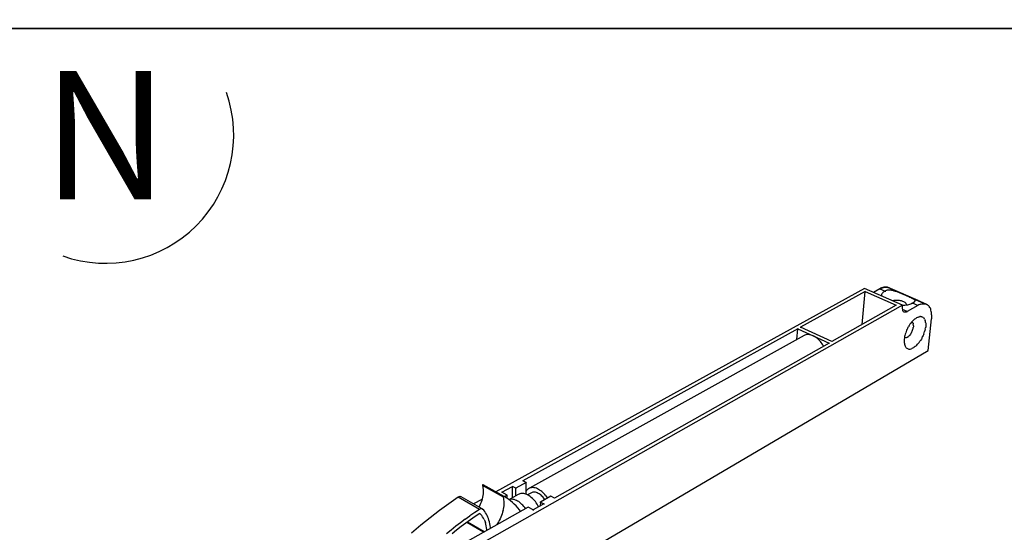
# Model space of a CAD drawing. Extents: x 0 to 1691, y -1 to 286.
# Drawn here: x 138 to 150, y 233 to 239 of the extents above; entities that cross this region are included whole.
import ezdxf
from ezdxf.enums import TextEntityAlignment as Align

# ---------------------------------------------------------------- set-up
doc = ezdxf.new("R2010")
doc.units = 0
doc.header["$LTSCALE"] = 3
doc.layers.add('0-espace-papier', color=151, linetype='Continuous')
doc.layers.add('B2', color=5, linetype='Continuous')
doc.styles.add('Titre notice 2', font='comic.ttf', dxfattribs={"height": 6})

# ---------------------------------------------------------------- blocks, each defined once
blk = doc.blocks.new('2cl163')
at = {"layer": 'B2'}
for p, q in [((0.4129, 0.2956), (-0.0184, 0.0575)), ((0.4138, 0.2921), (0.3382, 0.2504)), ((0.4102, 0.2535), (0.4138, 0.2921)), ((0.4129, 0.2958), (0.4129, 0.2956)), ((0.4575, 0.276), (0.4129, 0.2956)), ((0.4138, 0.2922), (0.4138, 0.2921)), ((0.4138, 0.2921), (0.4502, 0.276)), ((0.4309, 0.2951), (0.4236, 0.2909)), ((0.4322, 0.2958), (0.4309, 0.2951)), ((0.4309, 0.2951), (0.4321, 0.2956)), ((0.4321, 0.2956), (0.4309, 0.2951)), ((0.4309, 0.2951), (0.4321, 0.2956)), ((0.4321, 0.2956), (0.4309, 0.2951)), ((0.4309, 0.2951), (0.4321, 0.2956)), ((0.4321, 0.2956), (0.4309, 0.2951)), ((0.4309, 0.2951), (0.4321, 0.2956)), ((0.4321, 0.2956), (0.4309, 0.2951)), ((0.4309, 0.2951), (0.4321, 0.2956)), ((0.4321, 0.2956), (0.4309, 0.2951)), ((0.4309, 0.2952), (0.4309, 0.2951)), ((0.4309, 0.2951), (0.437, 0.2925)), ((0.4321, 0.2956), (0.4332, 0.2962)), ((0.4332, 0.2962), (0.4321, 0.2956)), ((0.4321, 0.2956), (0.4332, 0.2962)), ((0.4332, 0.2962), (0.4321, 0.2956)), ((0.4321, 0.2956), (0.4332, 0.2962)), ((0.4332, 0.2962), (0.4321, 0.2956)), ((0.4321, 0.2956), (0.4332, 0.2962)), ((0.4332, 0.2962), (0.4321, 0.2956)), ((0.4321, 0.2956), (0.4332, 0.2962)), ((0.4332, 0.2962), (0.4321, 0.2956)), ((0.4334, 0.2962), (0.4322, 0.2958)), ((0.4329, 0.2885), (0.4328, 0.2878)), ((0.4334, 0.2892), (0.4329, 0.2885)), ((0.4332, 0.2962), (0.4341, 0.2965)), ((0.4341, 0.2965), (0.4332, 0.2962)), ((0.4332, 0.2962), (0.4341, 0.2965)), ((0.4341, 0.2965), (0.4332, 0.2962)), ((0.4332, 0.2962), (0.4341, 0.2965)), ((0.4341, 0.2965), (0.4332, 0.2962)), ((0.4332, 0.2962), (0.4341, 0.2965)), ((0.4341, 0.2965), (0.4332, 0.2962)), ((0.4332, 0.2962), (0.4341, 0.2965)), ((0.4341, 0.2965), (0.4332, 0.2962)), ((0.4345, 0.2966), (0.4334, 0.2962)), ((0.4339, 0.2899), (0.4334, 0.2892)), ((0.4345, 0.2907), (0.4339, 0.2899)), ((0.4341, 0.2965), (0.4368, 0.297)), ((0.4368, 0.297), (0.4341, 0.2965)), ((0.4341, 0.2965), (0.4368, 0.297)), ((0.4368, 0.297), (0.4341, 0.2965)), ((0.4341, 0.2965), (0.4368, 0.297)), ((0.4368, 0.297), (0.4341, 0.2965)), ((0.4341, 0.2965), (0.4368, 0.297)), ((0.4368, 0.297), (0.4341, 0.2965)), ((0.4341, 0.2965), (0.4368, 0.297)), ((0.4368, 0.297), (0.4341, 0.2965)), ((0.4356, 0.2969), (0.4345, 0.2966)), ((0.4352, 0.2914), (0.4345, 0.2907)), ((0.4352, 0.2914), (0.4361, 0.2919)), ((0.4368, 0.297), (0.4356, 0.2969)), ((0.437, 0.2925), (0.4361, 0.2919)), ((0.4365, 0.2925), (0.4378, 0.2925)), ((0.4378, 0.2972), (0.4368, 0.297)), ((0.4368, 0.297), (0.4369, 0.297)), ((0.4369, 0.297), (0.4368, 0.297)), ((0.4368, 0.297), (0.4369, 0.297)), ((0.4369, 0.297), (0.4368, 0.297)), ((0.4368, 0.297), (0.4369, 0.297)), ((0.4369, 0.297), (0.4368, 0.297)), ((0.4368, 0.297), (0.4369, 0.297)), ((0.4369, 0.297), (0.4368, 0.297)), ((0.4368, 0.297), (0.4369, 0.297)), ((0.4369, 0.297), (0.4368, 0.297)), ((0.4369, 0.297), (0.438, 0.2972)), ((0.438, 0.2972), (0.4369, 0.297)), ((0.4369, 0.297), (0.438, 0.2972)), ((0.438, 0.2972), (0.4369, 0.297)), ((0.4369, 0.297), (0.438, 0.2972)), ((0.438, 0.2972), (0.4369, 0.297)), ((0.4369, 0.297), (0.438, 0.2972)), ((0.438, 0.2972), (0.4369, 0.297)), ((0.4369, 0.297), (0.438, 0.2972)), ((0.438, 0.2972), (0.4369, 0.297)), ((0.4376, 0.2928), (0.437, 0.2925)), ((0.4382, 0.2931), (0.4376, 0.2928)), ((0.4388, 0.297), (0.4378, 0.2972)), ((0.438, 0.2972), (0.4395, 0.2969)), ((0.4395, 0.2969), (0.438, 0.2972)), ((0.438, 0.2972), (0.4395, 0.2969)), ((0.4395, 0.2969), (0.438, 0.2972)), ((0.438, 0.2972), (0.4395, 0.2969)), ((0.4395, 0.2969), (0.438, 0.2972)), ((0.438, 0.2972), (0.4395, 0.2969)), ((0.4395, 0.2969), (0.438, 0.2972)), ((0.438, 0.2972), (0.4395, 0.2969)), ((0.4395, 0.2969), (0.438, 0.2972)), ((0.4388, 0.2932), (0.4382, 0.2931)), ((0.4397, 0.2969), (0.4388, 0.297)), ((0.4395, 0.2934), (0.4388, 0.2932)), ((0.4395, 0.2969), (0.4399, 0.2969)), ((0.4402, 0.2968), (0.4395, 0.2969)), ((0.4395, 0.2969), (0.4399, 0.2969)), ((0.4402, 0.2968), (0.4395, 0.2969)), ((0.4395, 0.2969), (0.4399, 0.2969)), ((0.4402, 0.2968), (0.4395, 0.2969)), ((0.4395, 0.2969), (0.4399, 0.2969)), ((0.4402, 0.2968), (0.4395, 0.2969)), ((0.4395, 0.2969), (0.4399, 0.2969)), ((0.4402, 0.2968), (0.4395, 0.2969)), ((0.4402, 0.2935), (0.4395, 0.2934)), ((0.4579, 0.2891), (0.4397, 0.2969)), ((0.4397, 0.2969), (0.457, 0.2894)), ((0.4407, 0.2966), (0.4397, 0.2969)), ((0.4403, 0.2968), (0.4399, 0.2969)), ((0.4403, 0.2968), (0.4399, 0.2969)), ((0.4403, 0.2968), (0.4399, 0.2969)), ((0.4403, 0.2968), (0.4399, 0.2969)), ((0.4403, 0.2968), (0.4399, 0.2969)), ((0.4405, 0.2968), (0.4402, 0.2968)), ((0.4405, 0.2968), (0.4402, 0.2968)), ((0.4405, 0.2968), (0.4402, 0.2968)), ((0.4405, 0.2968), (0.4402, 0.2968)), ((0.4405, 0.2968), (0.4402, 0.2968)), ((0.441, 0.2935), (0.4402, 0.2935)), ((0.4403, 0.2968), (0.4405, 0.2968)), ((0.4403, 0.2968), (0.4405, 0.2968)), ((0.4403, 0.2968), (0.4405, 0.2968)), ((0.4403, 0.2968), (0.4405, 0.2968)), ((0.4403, 0.2968), (0.4405, 0.2968)), ((0.4595, 0.2884), (0.4407, 0.2966)), ((0.4407, 0.2966), (0.461, 0.2877)), ((0.4407, 0.2966), (0.485, 0.2773)), ((0.4416, 0.2962), (0.4407, 0.2966)), ((0.4417, 0.2935), (0.441, 0.2935)), ((0.4759, 0.2813), (0.4416, 0.2962)), ((0.4426, 0.2935), (0.4417, 0.2935)), ((0.4434, 0.2935), (0.4426, 0.2935)), ((0.4443, 0.2934), (0.4434, 0.2935)), ((0.4451, 0.2932), (0.4443, 0.2934)), ((0.446, 0.2931), (0.4451, 0.2932)), ((0.4468, 0.2929), (0.446, 0.2931)), ((0.4477, 0.2926), (0.4468, 0.2929)), ((0.4485, 0.2925), (0.4477, 0.2926)), ((0.4494, 0.2922), (0.4485, 0.2925)), ((0.4502, 0.2919), (0.4494, 0.2922)), ((0.4511, 0.2916), (0.4502, 0.2919)), ((0.4519, 0.2914), (0.4511, 0.2916)), ((0.4528, 0.2911), (0.4519, 0.2914)), ((0.4536, 0.2908), (0.4528, 0.2911)), ((0.4545, 0.2904), (0.4536, 0.2908)), ((0.4553, 0.2901), (0.4545, 0.2904)), ((0.4562, 0.2898), (0.4553, 0.2901)), ((0.457, 0.2894), (0.4562, 0.2898)), ((0.4579, 0.2891), (0.457, 0.2894)), ((0.4588, 0.2887), (0.4579, 0.2891)), ((0.4595, 0.2884), (0.4588, 0.2887)), ((0.4603, 0.2881), (0.4595, 0.2884)), ((0.461, 0.2877), (0.4603, 0.2881)), ((0.4328, 0.2878), (0.4327, 0.287)), ((0.4464, 0.281), (0.4463, 0.281)), ((0.4474, 0.2813), (0.4464, 0.281)), ((0.4484, 0.2814), (0.4474, 0.2813)), ((0.4494, 0.2816), (0.4484, 0.2814)), ((0.4505, 0.2816), (0.4494, 0.2816)), ((0.4517, 0.2816), (0.4505, 0.2816)), ((0.4528, 0.2816), (0.4517, 0.2816)), ((0.4539, 0.2814), (0.4528, 0.2816)), ((0.4549, 0.2812), (0.4539, 0.2814)), ((0.4561, 0.281), (0.4549, 0.2812)), ((0.457, 0.2807), (0.4561, 0.281)), ((0.458, 0.2803), (0.457, 0.2807)), ((0.4589, 0.28), (0.458, 0.2803)), ((0.4597, 0.2795), (0.4589, 0.28)), ((0.4605, 0.279), (0.4597, 0.2795)), ((0.4602, 0.288), (0.4617, 0.2874)), ((0.461, 0.2786), (0.4605, 0.279)), ((0.4617, 0.2874), (0.461, 0.2877)), ((0.4616, 0.278), (0.461, 0.2786)), ((0.4619, 0.2775), (0.4616, 0.278)), ((0.4624, 0.2871), (0.4617, 0.2874)), ((0.4622, 0.2769), (0.4619, 0.2775)), ((0.4624, 0.2765), (0.4622, 0.2769)), ((0.4624, 0.2871), (0.4631, 0.2868)), ((0.4624, 0.276), (0.4624, 0.2765)), ((0.4631, 0.2868), (0.4639, 0.2865)), ((0.4646, 0.2765), (0.4631, 0.2762)), ((0.485, 0.2773), (0.4639, 0.2865)), ((0.4639, 0.2865), (0.4646, 0.2863)), ((0.4646, 0.2863), (0.485, 0.2773)), ((0.4646, 0.2863), (0.4651, 0.2858)), ((0.4658, 0.2769), (0.4646, 0.2765)), ((0.4651, 0.2858), (0.4658, 0.2855)), ((0.4658, 0.2855), (0.4664, 0.2853)), ((0.4671, 0.2773), (0.4658, 0.2769)), ((0.4664, 0.2853), (0.467, 0.285)), ((0.467, 0.285), (0.4675, 0.2847)), ((0.467, 0.285), (0.4675, 0.2848)), ((0.4683, 0.2779), (0.4671, 0.2773)), ((0.4675, 0.2848), (0.4841, 0.2776)), ((0.4675, 0.2848), (0.4681, 0.2846)), ((0.4841, 0.2776), (0.4677, 0.2847)), ((0.4681, 0.2846), (0.4687, 0.2843)), ((0.4692, 0.2783), (0.4683, 0.2779)), ((0.4687, 0.2843), (0.4691, 0.284)), ((0.4698, 0.2787), (0.4688, 0.2782)), ((0.4691, 0.284), (0.4695, 0.2837)), ((0.4692, 0.2783), (0.4698, 0.2787)), ((0.4692, 0.2785), (0.4692, 0.2783)), ((0.4753, 0.2758), (0.4692, 0.2783)), ((0.4695, 0.2837), (0.47, 0.2834)), ((0.4702, 0.279), (0.4698, 0.2787)), ((0.47, 0.2834), (0.4704, 0.2833)), ((0.4707, 0.2793), (0.4702, 0.279)), ((0.4704, 0.2833), (0.4707, 0.283)), ((0.4707, 0.283), (0.471, 0.2827)), ((0.471, 0.2796), (0.4707, 0.2793)), ((0.4712, 0.2826), (0.471, 0.2827)), ((0.4712, 0.2799), (0.471, 0.2796)), ((0.4712, 0.2826), (0.4714, 0.2823)), ((0.4715, 0.2802), (0.4712, 0.2799)), ((0.4714, 0.2823), (0.4717, 0.282)), ((0.4717, 0.2804), (0.4715, 0.2802)), ((0.4717, 0.282), (0.4717, 0.2819)), ((0.4717, 0.2819), (0.4718, 0.2816)), ((0.4718, 0.2807), (0.4717, 0.2804)), ((0.4718, 0.2816), (0.4718, 0.2813)), ((0.4718, 0.2813), (0.4718, 0.281)), ((0.4718, 0.281), (0.4718, 0.2807)), ((0.4778, 0.2769), (0.4765, 0.2763)), ((0.4789, 0.2772), (0.4778, 0.2769)), ((0.4789, 0.2772), (0.48, 0.2776)), ((0.48, 0.2776), (0.481, 0.2777)), ((0.481, 0.2777), (0.4822, 0.2777)), ((0.4822, 0.2777), (0.4832, 0.2777)), ((0.4832, 0.2777), (0.4841, 0.2776)), ((0.4841, 0.2776), (0.485, 0.2773)), ((0.485, 0.2773), (0.4858, 0.2769)), ((0.4867, 0.2765), (0.4858, 0.2769)), ((0.4874, 0.2758), (0.4867, 0.2765)), ((0.4575, 0.276), (-0.3989, -0.2087)), ((0.4502, 0.276), (0.3748, 0.2335)), ((0.4502, 0.2762), (0.4502, 0.276)), ((0.4575, 0.276), (0.4572, 0.2739)), ((0.4572, 0.2739), (0.4572, 0.2729)), ((0.4572, 0.2739), (0.4572, 0.2738)), ((0.4572, 0.2729), (0.4572, 0.2721)), ((0.4572, 0.2721), (0.4573, 0.2712)), ((0.4588, 0.2755), (0.4573, 0.2755)), ((0.4573, 0.2712), (0.4575, 0.2705)), ((0.4627, 0.2685), (0.4573, 0.2708)), ((0.4575, 0.2762), (0.4575, 0.276)), ((0.4575, 0.2705), (0.4576, 0.2698)), ((0.4576, 0.2698), (0.4579, 0.2692)), ((0.4579, 0.2692), (0.4583, 0.2688)), ((0.4583, 0.2688), (0.4588, 0.2684)), ((0.4603, 0.2756), (0.4588, 0.2755)), ((0.4588, 0.2684), (0.4592, 0.2681)), ((0.4596, 0.268), (0.4592, 0.2681)), ((0.4602, 0.2678), (0.4596, 0.268)), ((0.4607, 0.2678), (0.4602, 0.2678)), ((0.4617, 0.2759), (0.4603, 0.2756)), ((0.4614, 0.268), (0.4607, 0.2678)), ((0.462, 0.2682), (0.4614, 0.268)), ((0.4631, 0.2762), (0.4617, 0.2759)), ((0.462, 0.2682), (0.4627, 0.2685)), ((0.4622, 0.2685), (0.4634, 0.2685)), ((0.4753, 0.2758), (0.4627, 0.2685)), ((0.4765, 0.2763), (0.4753, 0.2758)), ((0.4753, 0.2758), (0.4753, 0.2756)), ((0.4881, 0.2751), (0.4874, 0.2758)), ((0.4888, 0.2743), (0.4881, 0.2751)), ((0.4894, 0.2734), (0.4888, 0.2743)), ((0.49, 0.2724), (0.4894, 0.2734)), ((0.4904, 0.2714), (0.49, 0.2724)), ((0.4907, 0.2701), (0.4904, 0.2714)), ((0.4911, 0.2688), (0.4907, 0.2701)), ((0.4912, 0.2675), (0.4911, 0.2688)), ((0.4914, 0.2661), (0.4912, 0.2675)), ((0.4915, 0.2647), (0.4914, 0.2661)), ((0.4661, 0.2536), (0.4653, 0.2524)), ((0.467, 0.2549), (0.4661, 0.2536)), ((0.468, 0.256), (0.467, 0.2549)), ((0.468, 0.256), (0.469, 0.2572)), ((0.4683, 0.2565), (0.4687, 0.2563)), ((0.4687, 0.2563), (0.4691, 0.2559)), ((0.47, 0.2582), (0.469, 0.2572)), ((0.4691, 0.2559), (0.4694, 0.2555)), ((0.4694, 0.2555), (0.4698, 0.2549)), ((0.4698, 0.2549), (0.47, 0.2542)), ((0.471, 0.2592), (0.47, 0.2582)), ((0.4701, 0.2535), (0.47, 0.2542)), ((0.4702, 0.2526), (0.4701, 0.2535)), ((0.471, 0.2592), (0.4719, 0.2599)), ((0.4719, 0.2599), (0.4729, 0.2606)), ((0.4729, 0.2606), (0.4739, 0.2613)), ((0.4748, 0.2617), (0.4739, 0.2613)), ((0.4758, 0.2621), (0.4748, 0.2617)), ((0.4758, 0.2621), (0.4768, 0.2624)), ((0.4768, 0.2624), (0.4776, 0.2626)), ((0.4785, 0.2627), (0.4776, 0.2626)), ((0.4785, 0.2627), (0.4793, 0.2626)), ((0.4793, 0.2626), (0.4802, 0.2624)), ((0.4809, 0.2621), (0.4802, 0.2624)), ((0.4816, 0.2617), (0.4809, 0.2621)), ((0.4816, 0.2617), (0.4822, 0.2612)), ((0.4822, 0.2612), (0.4827, 0.2606)), ((0.4833, 0.2597), (0.4827, 0.2606)), ((0.4833, 0.2597), (0.4836, 0.259)), ((0.4836, 0.259), (0.484, 0.258)), ((0.4843, 0.257), (0.484, 0.258)), ((0.4844, 0.2559), (0.4843, 0.257)), ((0.4844, 0.2559), (0.4846, 0.2548)), ((0.4846, 0.2548), (0.4847, 0.2535)), ((0.4847, 0.2535), (0.4846, 0.2522)), ((0.4873, 0.223), (0.4912, 0.2599)), ((0.4914, 0.2616), (0.4912, 0.2599)), ((0.4912, 0.26), (0.4912, 0.2599)), ((0.4915, 0.2631), (0.4914, 0.2616)), ((0.4915, 0.2647), (0.4915, 0.2631)), ((0.3349, 0.2485), (0.0132, 0.0705)), ((0.3339, 0.236), (0.3349, 0.2485)), ((0.3343, 0.2485), (0.3356, 0.2485)), ((0.3349, 0.2485), (0.3715, 0.2316)), ((0.3376, 0.2504), (0.3389, 0.2504)), ((0.3748, 0.2335), (0.3382, 0.2504)), ((0.4606, 0.2421), (0.4603, 0.2407)), ((0.4612, 0.2437), (0.4606, 0.2421)), ((0.4617, 0.2451), (0.4612, 0.2437)), ((0.4623, 0.2467), (0.4617, 0.2451)), ((0.463, 0.2481), (0.4623, 0.2467)), ((0.4637, 0.2495), (0.463, 0.2481)), ((0.4637, 0.2495), (0.4644, 0.2509)), ((0.4653, 0.2524), (0.4644, 0.2509)), ((0.4673, 0.2427), (0.4667, 0.2419)), ((0.4678, 0.2437), (0.4673, 0.2427)), ((0.4678, 0.2437), (0.4684, 0.2447)), ((0.4684, 0.2447), (0.4688, 0.2457)), ((0.4688, 0.2457), (0.4692, 0.2467)), ((0.4692, 0.2467), (0.4695, 0.2478)), ((0.4695, 0.2478), (0.4698, 0.2488)), ((0.4698, 0.2488), (0.4701, 0.2498)), ((0.4702, 0.2508), (0.4701, 0.2498)), ((0.4702, 0.2518), (0.4702, 0.2526)), ((0.4702, 0.2518), (0.4702, 0.2508)), ((0.4702, 0.2509), (0.4702, 0.2508)), ((0.4823, 0.2421), (0.4817, 0.2406)), ((0.4823, 0.2421), (0.4829, 0.2436)), ((0.4829, 0.2436), (0.4833, 0.2451)), ((0.4837, 0.2465), (0.4833, 0.2451)), ((0.484, 0.248), (0.4837, 0.2465)), ((0.484, 0.248), (0.4843, 0.2494)), ((0.4846, 0.2508), (0.4843, 0.2494)), ((0.4846, 0.2522), (0.4846, 0.2508)), ((0.4846, 0.2509), (0.4846, 0.2508)), ((0.3423, 0.2406), (0.021, 0.0617)), ((0.3715, 0.2316), (0.0501, 0.0502)), ((0.3433, 0.241), (0.3423, 0.2406)), ((0.3444, 0.2413), (0.3433, 0.241)), ((0.3456, 0.2416), (0.3444, 0.2413)), ((0.3468, 0.2416), (0.3456, 0.2416)), ((0.348, 0.2416), (0.3468, 0.2416)), ((0.3492, 0.2413), (0.348, 0.2416)), ((0.3505, 0.241), (0.3492, 0.2413)), ((0.3518, 0.2406), (0.3505, 0.241)), ((0.3531, 0.2402), (0.3518, 0.2406)), ((0.3543, 0.2394), (0.3531, 0.2402)), ((0.3556, 0.2387), (0.3543, 0.2394)), ((0.3569, 0.2379), (0.3556, 0.2387)), ((0.358, 0.2369), (0.3569, 0.2379)), ((0.3592, 0.2359), (0.358, 0.2369)), ((0.3603, 0.2348), (0.3592, 0.2359)), ((0.3614, 0.2335), (0.3603, 0.2348)), ((0.3624, 0.2322), (0.3614, 0.2335)), ((0.3633, 0.2309), (0.3624, 0.2322)), ((0.3643, 0.2295), (0.3633, 0.2309)), ((0.3709, 0.2316), (0.3722, 0.2316)), ((0.3748, 0.2336), (0.3748, 0.2335)), ((0.3748, 0.2335), (0.3748, 0.2333)), ((0.4595, 0.2363), (0.4593, 0.2351)), ((0.4593, 0.2351), (0.4593, 0.2336)), ((0.4593, 0.2336), (0.4595, 0.2325)), ((0.4596, 0.2377), (0.4595, 0.2363)), ((0.4595, 0.2325), (0.4596, 0.2312)), ((0.4599, 0.2392), (0.4596, 0.2377)), ((0.46, 0.2379), (0.4596, 0.238)), ((0.4596, 0.2312), (0.4597, 0.2302)), ((0.4603, 0.2407), (0.4599, 0.2392)), ((0.4606, 0.2377), (0.46, 0.2379)), ((0.4613, 0.2377), (0.4606, 0.2377)), ((0.4619, 0.2379), (0.4613, 0.2377)), ((0.4626, 0.2382), (0.4619, 0.2379)), ((0.4633, 0.2386), (0.4626, 0.2382)), ((0.4633, 0.2386), (0.464, 0.239)), ((0.464, 0.239), (0.4646, 0.2396)), ((0.4646, 0.2396), (0.4653, 0.2403)), ((0.4653, 0.2403), (0.466, 0.241)), ((0.4667, 0.2419), (0.466, 0.241)), ((0.4761, 0.2314), (0.4751, 0.2302)), ((0.4771, 0.2325), (0.4761, 0.2314)), ((0.4771, 0.2325), (0.4779, 0.2338)), ((0.4779, 0.2338), (0.4788, 0.2351)), ((0.4796, 0.2363), (0.4788, 0.2351)), ((0.4803, 0.2377), (0.4796, 0.2363)), ((0.4803, 0.2377), (0.481, 0.2392)), ((0.4817, 0.2406), (0.481, 0.2392)), ((-0.4512, -0.3294), (0.4873, 0.223)), ((0.365, 0.228), (0.3643, 0.2295)), ((0.4597, 0.2302), (0.46, 0.2292)), ((0.46, 0.2292), (0.4605, 0.2282)), ((0.4605, 0.2282), (0.4609, 0.2274)), ((0.4609, 0.2274), (0.4613, 0.2267)), ((0.4613, 0.2267), (0.4619, 0.2261)), ((0.4619, 0.2261), (0.4626, 0.2255)), ((0.4626, 0.2255), (0.4633, 0.2251)), ((0.4633, 0.2251), (0.464, 0.2248)), ((0.464, 0.2248), (0.4647, 0.2247)), ((0.4647, 0.2247), (0.4656, 0.2247)), ((0.4656, 0.2247), (0.4664, 0.2247)), ((0.4664, 0.2247), (0.4674, 0.225)), ((0.4674, 0.225), (0.4683, 0.2253)), ((0.4692, 0.2255), (0.4683, 0.2253)), ((0.4702, 0.2261), (0.4692, 0.2255)), ((0.4712, 0.2268), (0.4702, 0.2261)), ((0.4722, 0.2275), (0.4712, 0.2268)), ((0.4732, 0.2282), (0.4722, 0.2275)), ((0.4742, 0.2292), (0.4732, 0.2282)), ((0.4742, 0.2292), (0.4751, 0.2302)), ((0.4873, 0.223), (0.4873, 0.2229)), ((0.0132, 0.0706), (0.0132, 0.0705)), ((0.0173, 0.0684), (0.0132, 0.0705)), ((-0.0339, 0.0657), (-0.034, 0.0654)), ((-0.034, 0.0654), (-0.034, 0.0653)), ((-0.034, 0.0653), (-0.034, 0.065)), ((-0.034, 0.0651), (-0.034, 0.065)), ((-0.0094, 0.0511), (-0.034, 0.065)), ((-0.034, 0.065), (-0.0336, 0.0636)), ((-0.0338, 0.0658), (-0.0339, 0.0657)), ((-0.0335, 0.066), (-0.0338, 0.0658)), ((-0.0336, 0.0636), (-0.0335, 0.062)), ((-0.0333, 0.0658), (-0.0335, 0.066)), ((-0.0335, 0.062), (-0.0332, 0.0603)), ((-0.0333, 0.066), (-0.0333, 0.0658)), ((-0.0087, 0.0519), (-0.0333, 0.0658)), ((-0.0332, 0.0603), (-0.0332, 0.0586)), ((-0.0332, 0.0586), (-0.0332, 0.0569)), ((-0.0112, 0.057), (0.001, 0.0638)), ((0.001, 0.0506), (0.001, 0.0638)), ((0.0051, 0.0616), (0.001, 0.0638)), ((0.001, 0.0638), (0.001, 0.0637)), ((0.0173, 0.0684), (0.0051, 0.0616)), ((0.0051, 0.0529), (0.0051, 0.0616)), ((0.0051, 0.0616), (0.0051, 0.0614)), ((0.0173, 0.0545), (0.0173, 0.0684)), ((0.0173, 0.0684), (0.0173, 0.0682)), ((0.0177, 0.059), (0.0173, 0.0584)), ((0.0184, 0.0599), (0.0177, 0.059)), ((0.0192, 0.0606), (0.0184, 0.0599)), ((0.02, 0.0611), (0.0192, 0.0606)), ((0.021, 0.0617), (0.02, 0.0611)), ((0.022, 0.0621), (0.021, 0.0617)), ((0.023, 0.0623), (0.022, 0.0621)), ((0.0241, 0.0624), (0.023, 0.0623)), ((0.0254, 0.0624), (0.0241, 0.0624)), ((0.0265, 0.0623), (0.0254, 0.0624)), ((0.0278, 0.062), (0.0265, 0.0623)), ((0.0291, 0.0616), (0.0278, 0.062)), ((0.0304, 0.061), (0.0291, 0.0616)), ((0.0316, 0.0604), (0.0304, 0.061)), ((0.0329, 0.0596), (0.0316, 0.0604)), ((0.0342, 0.0587), (0.0329, 0.0596)), ((0.0355, 0.0577), (0.0342, 0.0587)), ((0.0366, 0.0566), (0.0355, 0.0577)), ((-0.0678, 0.0474), (-0.0733, 0.0435)), ((-0.0624, 0.0511), (-0.0678, 0.0474)), ((-0.0617, 0.0515), (-0.0624, 0.0511)), ((-0.0624, 0.0512), (-0.0624, 0.0511)), ((-0.0376, 0.037), (-0.0624, 0.0511)), ((-0.0611, 0.0518), (-0.0617, 0.0515)), ((-0.0604, 0.0519), (-0.0611, 0.0518)), ((-0.0599, 0.0519), (-0.0604, 0.0519)), ((-0.0594, 0.0518), (-0.0599, 0.0519)), ((-0.0589, 0.0516), (-0.0594, 0.0518)), ((-0.0342, 0.0374), (-0.0589, 0.0516)), ((-0.0346, 0.0485), (-0.0443, 0.0433)), ((-0.0349, 0.0475), (-0.0355, 0.0455)), ((-0.0343, 0.0494), (-0.0349, 0.0475)), ((-0.0339, 0.0514), (-0.0343, 0.0494)), ((-0.0336, 0.0532), (-0.0339, 0.0514)), ((-0.0333, 0.055), (-0.0336, 0.0532)), ((-0.0332, 0.0569), (-0.0333, 0.055)), ((-0.0051, 0.0536), (-0.0112, 0.057)), ((-0.0112, 0.057), (-0.0112, 0.0569)), ((-0.0092, 0.0515), (-0.0094, 0.0514)), ((-0.0094, 0.0514), (-0.0094, 0.0511)), ((-0.0094, 0.0512), (-0.0094, 0.0511)), ((-0.0089, 0.0496), (-0.0094, 0.0511)), ((-0.0089, 0.0519), (-0.0092, 0.0518)), ((-0.0092, 0.0518), (-0.0092, 0.0515)), ((-0.0088, 0.0521), (-0.0089, 0.0519)), ((-0.0088, 0.0481), (-0.0089, 0.0496)), ((-0.0088, 0.0521), (-0.0087, 0.0519)), ((-0.0085, 0.0464), (-0.0088, 0.0481)), ((-0.0087, 0.0519), (-0.0087, 0.0521)), ((-0.0061, 0.0504), (-0.0087, 0.0519)), ((-0.0085, 0.0447), (-0.0085, 0.0464)), ((-0.0051, 0.0536), (-0.0084, 0.0518)), ((-0.0037, 0.0488), (-0.0061, 0.0504)), ((-0.0051, 0.0496), (-0.0051, 0.0536)), ((-0.0051, 0.0536), (-0.0051, 0.0535)), ((-0.0013, 0.047), (-0.0037, 0.0488)), ((0.0078, 0.0545), (-0.0031, 0.0482)), ((-0.0026, 0.0484), (-0.003, 0.0482)), ((-0.0014, 0.0487), (-0.0026, 0.0484)), ((-0.0003, 0.0488), (-0.0014, 0.0487)), ((0.001, 0.0451), (-0.0013, 0.047)), ((0.0009, 0.0488), (-0.0003, 0.0488)), ((0.002, 0.0487), (0.0009, 0.0488)), ((0.0033, 0.0484), (0.002, 0.0487)), ((0.0045, 0.0479), (0.0033, 0.0484)), ((0.0058, 0.0474), (0.0045, 0.0479)), ((0.0071, 0.0467), (0.0058, 0.0474)), ((0.0084, 0.046), (0.0071, 0.0467)), ((0.0088, 0.0549), (0.0078, 0.0545)), ((0.0098, 0.0553), (0.0088, 0.0549)), ((0.0108, 0.0555), (0.0098, 0.0553)), ((0.0119, 0.0556), (0.0108, 0.0555)), ((0.0131, 0.0556), (0.0119, 0.0556)), ((0.0143, 0.0555), (0.0131, 0.0556)), ((0.0156, 0.0552), (0.0143, 0.0555)), ((0.0167, 0.0548), (0.0156, 0.0552)), ((0.018, 0.0542), (0.0167, 0.0548)), ((0.0193, 0.0536), (0.018, 0.0542)), ((0.0233, 0.0565), (0.0187, 0.0539)), ((0.0207, 0.0528), (0.0193, 0.0536)), ((0.022, 0.0519), (0.0207, 0.0528)), ((0.0231, 0.0509), (0.022, 0.0519)), ((0.0244, 0.0498), (0.0231, 0.0509)), ((0.0241, 0.0567), (0.0233, 0.0565)), ((0.025, 0.057), (0.0241, 0.0567)), ((0.0257, 0.0487), (0.0244, 0.0498)), ((0.026, 0.0572), (0.025, 0.057)), ((0.0268, 0.0474), (0.0257, 0.0487)), ((0.027, 0.0572), (0.026, 0.0572)), ((0.0279, 0.046), (0.0268, 0.0474)), ((0.0279, 0.057), (0.027, 0.0572)), ((0.0291, 0.0567), (0.0279, 0.057)), ((0.0302, 0.0563), (0.0291, 0.0567)), ((0.0313, 0.0557), (0.0302, 0.0563)), ((0.0323, 0.0552), (0.0313, 0.0557)), ((0.0335, 0.0543), (0.0323, 0.0552)), ((0.0346, 0.0535), (0.0335, 0.0543)), ((0.046, 0.0525), (0.0338, 0.0455)), ((0.0356, 0.0525), (0.0346, 0.0535)), ((0.0367, 0.0515), (0.0356, 0.0525)), ((0.0379, 0.0555), (0.0366, 0.0566)), ((0.0377, 0.0502), (0.0367, 0.0515)), ((0.0386, 0.0491), (0.0377, 0.0502)), ((0.039, 0.0542), (0.0379, 0.0555)), ((0.039, 0.0485), (0.0386, 0.0491)), ((0.0401, 0.0528), (0.039, 0.0542)), ((0.0401, 0.0528), (0.0413, 0.0514)), ((0.0413, 0.0514), (0.042, 0.0502)), ((0.0501, 0.0502), (0.046, 0.0525)), ((0.046, 0.0525), (0.046, 0.0523)), ((0.0501, 0.0502), (0.0501, 0.0501)), ((0.0194, 0.0397), (-0.4039, -0.1985)), ((-0.0843, 0.0356), (-0.0898, 0.0315)), ((-0.0789, 0.0397), (-0.0843, 0.0356)), ((-0.0733, 0.0435), (-0.0789, 0.0397)), ((-0.0376, 0.037), (-0.0431, 0.0332)), ((-0.0379, 0.0399), (-0.038, 0.0397)), ((-0.037, 0.0418), (-0.0379, 0.0399)), ((-0.037, 0.0373), (-0.0376, 0.037)), ((-0.0376, 0.037), (-0.0376, 0.0369)), ((-0.0363, 0.0437), (-0.037, 0.0418)), ((-0.0365, 0.0376), (-0.037, 0.0373)), ((-0.0357, 0.0377), (-0.0365, 0.0376)), ((-0.0355, 0.0455), (-0.0363, 0.0437)), ((-0.0352, 0.0377), (-0.0357, 0.0377)), ((-0.0346, 0.0377), (-0.0352, 0.0377)), ((-0.0342, 0.0374), (-0.0346, 0.0377)), ((-0.0343, 0.0372), (-0.0331, 0.0372)), ((-0.0338, 0.0372), (-0.0342, 0.0374)), ((-0.0325, 0.0359), (-0.0338, 0.0372)), ((-0.0313, 0.0345), (-0.0325, 0.0359)), ((-0.0098, 0.0355), (-0.0104, 0.0335)), ((-0.0098, 0.0355), (-0.0094, 0.0373)), ((-0.0094, 0.0373), (-0.0089, 0.0392)), ((-0.0089, 0.0392), (-0.0087, 0.0411)), ((-0.0087, 0.0411), (-0.0085, 0.0428)), ((-0.0085, 0.0428), (-0.0085, 0.0447)), ((0.0033, 0.0431), (0.001, 0.0451)), ((0.0054, 0.041), (0.0033, 0.0431)), ((0.0074, 0.0387), (0.0054, 0.041)), ((0.0094, 0.0365), (0.0074, 0.0387)), ((0.0096, 0.045), (0.0084, 0.046)), ((0.0106, 0.0348), (0.0094, 0.0365)), ((0.0109, 0.044), (0.0096, 0.045)), ((0.0121, 0.0428), (0.0109, 0.044)), ((0.0133, 0.0417), (0.0121, 0.0428)), ((0.0145, 0.0404), (0.0133, 0.0417)), ((0.0156, 0.039), (0.0145, 0.0404)), ((0.0163, 0.038), (0.0156, 0.039)), ((0.0194, 0.0399), (0.0194, 0.0397)), ((0.0255, 0.0363), (0.0194, 0.0397)), ((0.025, 0.0363), (0.0262, 0.0363)), ((0.0379, 0.0433), (0.0255, 0.0363)), ((0.0255, 0.0362), (0.0255, 0.0363)), ((0.0289, 0.0445), (0.0279, 0.046)), ((0.0301, 0.043), (0.0289, 0.0445)), ((0.0309, 0.0414), (0.0301, 0.043)), ((0.0318, 0.0399), (0.0309, 0.0414)), ((0.0332, 0.0455), (0.0345, 0.0455)), ((0.0338, 0.0455), (0.0336, 0.0409)), ((0.0338, 0.0455), (0.0379, 0.0433)), ((0.0373, 0.0433), (0.0386, 0.0433)), ((0.0379, 0.0433), (0.0379, 0.0431)), ((-0.0953, 0.0272), (-0.1007, 0.0228)), ((-0.0898, 0.0315), (-0.0953, 0.0272)), ((-0.0542, 0.0254), (-0.0596, 0.0213)), ((-0.0542, 0.0254), (-0.0487, 0.0294)), ((-0.0479, 0.0248), (-0.0533, 0.021)), ((-0.0431, 0.0332), (-0.0487, 0.0294)), ((-0.0426, 0.0287), (-0.0479, 0.0248)), ((-0.0372, 0.0323), (-0.0426, 0.0287)), ((-0.0377, 0.0323), (-0.0365, 0.0323)), ((-0.0359, 0.0311), (-0.0372, 0.0323)), ((-0.0348, 0.0298), (-0.0359, 0.0311)), ((-0.0338, 0.0284), (-0.0348, 0.0298)), ((-0.0328, 0.0268), (-0.0338, 0.0284)), ((-0.0319, 0.0251), (-0.0328, 0.0268)), ((-0.0319, 0.0251), (-0.0312, 0.0234)), ((-0.0304, 0.0331), (-0.0313, 0.0345)), ((-0.0312, 0.0234), (-0.0305, 0.0216)), ((-0.0294, 0.0315), (-0.0304, 0.0331)), ((-0.0285, 0.0298), (-0.0294, 0.0315)), ((-0.0277, 0.0279), (-0.0285, 0.0298)), ((-0.027, 0.0261), (-0.0277, 0.0279)), ((-0.0264, 0.0243), (-0.027, 0.0261)), ((-0.0258, 0.0223), (-0.0264, 0.0243)), ((-0.0143, 0.024), (-0.0153, 0.0223)), ((-0.0133, 0.0258), (-0.0143, 0.024)), ((-0.0125, 0.0278), (-0.0133, 0.0258)), ((-0.0116, 0.0296), (-0.0125, 0.0278)), ((-0.0109, 0.0316), (-0.0116, 0.0296)), ((-0.0104, 0.0335), (-0.0109, 0.0316)), ((-0.1116, 0.0138), (-0.117, 0.0091)), ((-0.1062, 0.0183), (-0.1116, 0.0138)), ((-0.1007, 0.0228), (-0.1062, 0.0183)), ((-0.0706, 0.0128), (-0.076, 0.0084)), ((-0.0651, 0.0172), (-0.0706, 0.0128)), ((-0.0643, 0.0128), (-0.0696, 0.0085)), ((-0.0596, 0.0213), (-0.0651, 0.0172)), ((-0.0589, 0.0169), (-0.0643, 0.0128)), ((-0.0533, 0.021), (-0.0589, 0.0169)), ((-0.0329, 0.0104), (-0.0523, 0.0217)), ((-0.0321, 0.0108), (-0.0516, 0.0221)), ((-0.0299, 0.0196), (-0.0305, 0.0216)), ((-0.0295, 0.0176), (-0.0299, 0.0196)), ((-0.0291, 0.0155), (-0.0295, 0.0176)), ((-0.0289, 0.0133), (-0.0291, 0.0155)), ((-0.0288, 0.0126), (-0.0289, 0.0133)), ((-0.0252, 0.0201), (-0.0258, 0.0223)), ((-0.025, 0.018), (-0.0252, 0.0201)), ((-0.0247, 0.0159), (-0.025, 0.018)), ((-0.0247, 0.015), (-0.0247, 0.0159)), ((-0.0165, 0.0204), (-0.0177, 0.0187)), ((-0.0153, 0.0223), (-0.0165, 0.0204))]:
    blk.add_line(p, q, dxfattribs=at)

msp = doc.modelspace()

# ---------------------------------------------------------------- linework, layer by layer
at = {"layer": '0-espace-papier', "color": 0}
for points in [[(150, 251.069), (150, 239.069), (150, 251.069), (138, 251.069), (138, 239.069), (150, 239.069)], [(150, 239.069), (150, 227.069), (150, 239.069), (138, 239.069), (138, 227.069), (150, 227.069)]]:
    msp.add_lwpolyline(points, dxfattribs=at)
msp.add_arc((139.25, 237.819), 1.5, 250.5288, 19.4712, dxfattribs=at)

# ---------------------------------------------------------------- block references
at = {"layer": '0-espace-papier', "xscale": 10, "yscale": 10, "zscale": 10}
msp.add_blockref('2cl163', (144, 233.069), dxfattribs=at)

# ---------------------------------------------------------------- texts
at = {"layer": '0-espace-papier', "style": 'Titre notice 2'}
msp.add_text('N', height=1.5, dxfattribs=at).set_placement((139.25, 237.819), align=Align.MIDDLE_CENTER)

doc.saveas('drawing.dxf')
